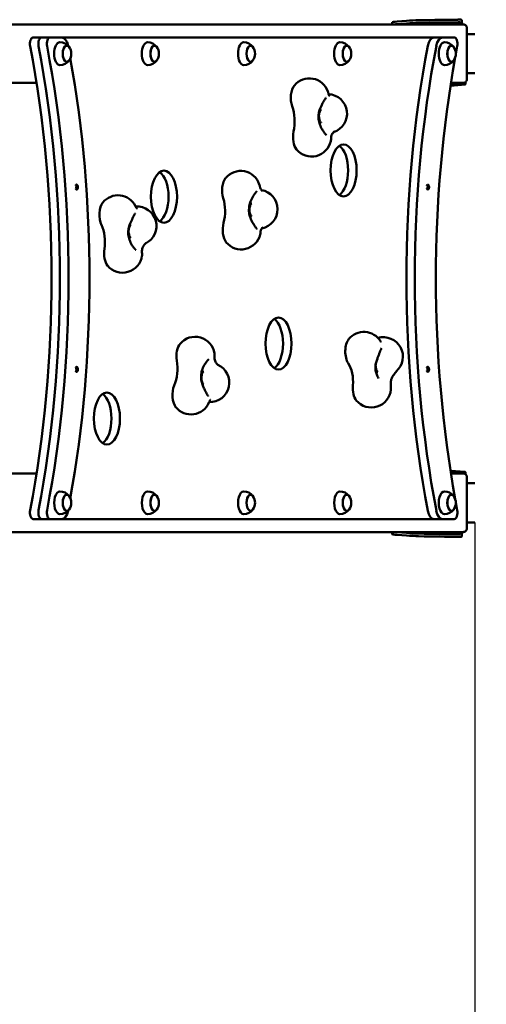
# Model space of a CAD drawing. Units: millimetres. Extents: x 159 to 6349, y 605 to 6314.
# Drawn here: x 3329 to 4045, y 2200 to 3713 of the extents above; entities that cross this region are included whole.
import ezdxf

# ---------------------------------------------------------------- set-up
doc = ezdxf.new("R2010")
doc.units = ezdxf.units.MM
doc.header["$LTSCALE"] = 15
doc.layers.add('Dimension', color=7, linetype='Continuous')
doc.layers.add('Geometria szkicu (ISO)', color=7, linetype='Continuous', lineweight=25)
doc.layers.add('Widoczne (ISO)', color=7, linetype='Continuous', lineweight=50)
doc.styles.get("Standard").update_dxf_attribs({"font": 'tahoma.ttf'})
doc.dimstyles.new('Standard$0', dxfattribs={"dimtxt": 0.18, "dimasz": 0.18, "dimexe": 0.18, "dimexo": 0.0625, "dimgap": 0.09, "dimtad": 0, "dimtih": 1, "dimtoh": 1, "dimdec": 4, "dimzin": 0, "dimdsep": 46, "dimtxsty": 'Standard', "dimcen": 0.09, "dimadec": 0, "dimazin": 0, "dimtfac": 1, "dimtdec": 4, "dimtofl": 0, "dimtmove": 0, "dimatfit": 3, "dimfxl": 1, "dimtolj": 1, "dimtzin": 0, "dimarcsym": 0})

# ---------------------------------------------------------------- blocks, each defined once
blk = doc.blocks.new('*D10')
at = {"layer": 'Defpoints', "color": 0}
for p in [(2306.9, 2940.9), (4027.7, 2940.9), (4027.7, 1062)]:
    blk.add_point(p, dxfattribs=at)
at = {"layer": 'Dimension', "color": 0, "linetype": 'ByBlock', "lineweight": -2}
for p, q in [((2306.9, 2940.8), (2306.9, 1061.8)), ((4027.7, 2940.8), (4027.7, 1061.8)), ((2406.9, 1062), (2961.7, 1062)), ((3927.7, 1062), (3372.9, 1062))]:
    blk.add_line(p, q, dxfattribs=at)
at = {"layer": 'Dimension', "color": 0}
for points in [[(2406.9, 1078.6), (2406.9, 1045.3), (2306.9, 1062)], [(3927.7, 1045.3), (3927.7, 1078.6), (4027.7, 1062)]]:
    blk.add_solid(points, dxfattribs=at)
at = {"layer": 'Dimension', "color": 0, "insert": (3167.3, 1062), "char_height": 150, "attachment_point": 5}
blk.add_mtext('\\A1;1721', dxfattribs=at)
blk = doc.blocks.new('*D11')
at = {"layer": 'Defpoints', "color": 0}
for p in [(772.1, 2893.5), (5562.6, 2893.5), (5562.6, 703.6)]:
    blk.add_point(p, dxfattribs=at)
at = {"layer": 'Dimension', "color": 0, "linetype": 'ByBlock', "lineweight": -2}
for p, q in [((772.1, 2893.4), (772.1, 703.4)), ((5562.6, 2893.4), (5562.6, 703.4)), ((872.1, 703.6), (2948.2, 703.6)), ((5462.6, 703.6), (3386.5, 703.6))]:
    blk.add_line(p, q, dxfattribs=at)
at = {"layer": 'Dimension', "color": 0}
for points in [[(872.1, 720.2), (872.1, 686.9), (772.1, 703.6)], [(5462.6, 686.9), (5462.6, 720.2), (5562.6, 703.6)]]:
    blk.add_solid(points, dxfattribs=at)
at = {"layer": 'Dimension', "color": 0, "insert": (3167.3, 703.6), "char_height": 150, "attachment_point": 5}
blk.add_mtext('\\A1;4790', dxfattribs=at)

msp = doc.modelspace()

# ---------------------------------------------------------------- linework, layer by layer
at = {"layer": 'Geometria szkicu (ISO)'}
for p, q in [((4027.7, 3691.2), (4027.7, 3691.2)), ((4027.7, 2940.9), (4027.7, 2940.9))]:
    msp.add_line(p, q, dxfattribs=at)
at = {"layer": 'Widoczne (ISO)'}
for p, q in [((3900.7, 3709.5), (3900.9, 3706)), ((3908.2, 3710.4), (3922.7, 3711.5)), ((3908.5, 3706.4), (3922.9, 3707.5)), ((4006.7, 3713.3), (4001.7, 3713.3)), ((4001.9, 3709.3), (4004.9, 3709.3)), ((4006.1, 3707.3), (4006.1, 3706)), ((4008.1, 3706), (4007.8, 3711.3)), ((4009.6, 3706), (3307.6, 3706)), ((4015.5, 3700), (4015.5, 3622)), ((3349.6, 3686), (3362.6, 3686)), ((3362.6, 3686), (3375.6, 3686)), ((3375.6, 3686), (3393.8, 3686)), ((3393.8, 3686), (3964.8, 3686)), ((3964.8, 3686), (3977.8, 3686)), ((3977.8, 3686), (3996, 3686)), ((4015.5, 3691.2), (4027.7, 3691.2)), ((3401.2, 3673.4), (3400.4, 3673.4)), ((3535.8, 3673.4), (3535, 3673.4)), ((3683.4, 3673.4), (3682.6, 3673.4)), ((3831, 3673.4), (3830.2, 3673.4)), ((3991.6, 3673.4), (3990.8, 3673.4)), ((3401.2, 3648.6), (3400.4, 3648.6)), ((3535.8, 3648.6), (3535, 3648.6)), ((3683.4, 3648.6), (3682.6, 3648.6)), ((3831, 3648.6), (3830.2, 3648.6)), ((3991.6, 3648.6), (3990.8, 3648.6)), ((4015.5, 3630.9), (4027.7, 3630.9)), ((3354.8, 3616), (3308.1, 3616)), ((4009.6, 3616), (3990.8, 3616)), ((4013.4, 3615.5), (4013.2, 3617.3)), ((3990.2, 3611.8), (4012.5, 3613.5)), ((4007.5, 3613.5), (4012.5, 3613.5)), ((3415.6, 3454.9), (3415.4, 3455.4)), ((3415.5, 3455.5), (3416.1, 3456.1)), ((3416.1, 3455.6), (3415.5, 3455.1)), ((3415.8, 3457.7), (3416.1, 3458)), ((3416.2, 3456.2), (3415.8, 3457.7)), ((3415.9, 3457.8), (3416.2, 3456.5)), ((3416.2, 3455.6), (3416.1, 3455.6)), ((3416.4, 3456.5), (3416.3, 3456.5)), ((3416.7, 3454.1), (3416.3, 3455.5)), ((3417.1, 3456.6), (3416.4, 3455.9)), ((3416.4, 3455.8), (3416.7, 3454.5)), ((3416.5, 3456.5), (3417.2, 3457.2)), ((3416.7, 3454.3), (3416.6, 3454.3)), ((3417, 3457), (3417.1, 3456.7)), ((3954.5, 3456.9), (3954.7, 3457.4)), ((3955.2, 3456), (3954.5, 3456.8)), ((3954.6, 3457.2), (3955.1, 3456.5)), ((3954.8, 3454.6), (3955.2, 3455.9)), ((3955, 3454.2), (3954.8, 3454.5)), ((3955.2, 3455.5), (3954.9, 3454.4)), ((3955.3, 3456.5), (3955.2, 3456.5)), ((3955.4, 3455.6), (3955.3, 3455.6)), ((3955.4, 3456.6), (3955.9, 3457.9)), ((3955.9, 3457.5), (3955.5, 3456.2)), ((3955.5, 3456.1), (3956.1, 3455.2)), ((3956.2, 3454.7), (3955.5, 3455.5)), ((3955.8, 3457.7), (3955.9, 3457.6)), ((3956.1, 3455.1), (3956, 3454.9)), ((3415.6, 3177.3), (3415.8, 3177.7)), ((3416.1, 3176.1), (3415.6, 3177.2)), ((3415.7, 3177.4), (3416.1, 3176.5)), ((3416.4, 3176.6), (3417, 3177.7)), ((3416.9, 3177.2), (3416.4, 3176.1)), ((3416.9, 3177.5), (3416.9, 3177.3)), ((3954.5, 3176.9), (3954.7, 3177.4)), ((3954.6, 3177.2), (3955.1, 3176.5)), ((3955.4, 3176.6), (3955.9, 3177.9)), ((3955.9, 3177.5), (3955.5, 3176.2)), ((3955.8, 3177.7), (3955.9, 3177.6)), ((3415.6, 3174.9), (3416.1, 3176)), ((3415.8, 3174.4), (3415.6, 3174.8)), ((3416.1, 3175.5), (3415.7, 3174.6)), ((3416.3, 3176.5), (3416.2, 3176.5)), ((3416.3, 3175.6), (3416.2, 3175.6)), ((3416.4, 3176), (3417, 3174.9)), ((3417, 3174.4), (3416.4, 3175.5)), ((3417, 3174.8), (3416.9, 3174.6)), ((3955.2, 3176), (3954.5, 3176.8)), ((3954.8, 3174.6), (3955.2, 3175.9)), ((3955, 3174.2), (3954.8, 3174.5)), ((3955.2, 3175.5), (3954.9, 3174.4)), ((3955.3, 3176.5), (3955.2, 3176.5)), ((3955.4, 3175.6), (3955.3, 3175.6)), ((3955.5, 3176.1), (3956.1, 3175.2)), ((3956.2, 3174.7), (3955.5, 3175.5)), ((3956.1, 3175.1), (3956, 3174.9)), ((3354.8, 3016), (3308.1, 3016)), ((4012.5, 3018.6), (3990.2, 3020.3)), ((4009.6, 3016), (3990.8, 3016)), ((4007.5, 3018.6), (4012.5, 3018.6)), ((4013.4, 3016.6), (4013.2, 3014.8)), ((4015.5, 3010), (4015.5, 2932)), ((4027.7, 3001.2), (4015.5, 3001.2)), ((3400.4, 2983.4), (3401.2, 2983.4)), ((3535, 2983.4), (3535.8, 2983.4)), ((3682.6, 2983.4), (3683.4, 2983.4)), ((3830.2, 2983.4), (3831, 2983.4)), ((3990.8, 2983.4), (3991.6, 2983.4)), ((3400.4, 2958.6), (3401.2, 2958.6)), ((3535, 2958.6), (3535.8, 2958.6)), ((3682.6, 2958.6), (3683.4, 2958.6)), ((3830.2, 2958.6), (3831, 2958.6)), ((3990.8, 2958.6), (3991.6, 2958.6)), ((3349.6, 2946), (3362.6, 2946)), ((3362.6, 2946), (3375.6, 2946)), ((3393.8, 2946), (3375.6, 2946)), ((3964.8, 2946), (3393.8, 2946)), ((3964.8, 2946), (3977.8, 2946)), ((3996, 2946), (3977.8, 2946)), ((4027.7, 2940.9), (4015.5, 2940.9)), ((4009.6, 2926), (3307.6, 2926)), ((3900.9, 2926), (3900.7, 2922.6)), ((3908.2, 2921.7), (3922.7, 2920.6)), ((3908.5, 2925.7), (3922.9, 2924.6)), ((4001.9, 2922.8), (4004.9, 2922.8)), ((4006.1, 2924.8), (4006.1, 2926)), ((4008.1, 2926), (4007.8, 2920.8)), ((4006.7, 2918.8), (4001.7, 2918.8))]:
    msp.add_line(p, q, dxfattribs=at)
for centre, radius, start, end in [((3390.6, 3661), 17.5, 36.0871, 90), ((3525.2, 3661), 17.5, 36.0871, 90), ((3672.8, 3661), 17.5, 36.0871, 90), ((3820.4, 3661), 17.5, 36.0871, 90), ((3981, 3661), 17.5, 36.0871, 90), ((3390.5, 3661), 17.5, 324.5678, 35.4322), ((3525.1, 3661), 17.5, 324.5678, 35.4322), ((3672.7, 3661), 17.5, 324.5678, 35.4322), ((3820.3, 3661), 17.5, 324.5678, 35.4322), ((3980.9, 3661), 17.5, 324.5678, 35.4322), ((3390.6, 3661), 17.5, 270, 323.9129), ((3525.2, 3661), 17.5, 270, 323.9129), ((3672.8, 3661), 17.5, 270, 323.9129), ((3820.4, 3661), 17.5, 270, 323.9129), ((3981, 3661), 17.5, 270, 323.9129), ((3773.6, 3593.1), 30, 18.8788, 140.336), ((3801.4, 3568.9), 30, 288.3346, 86.927), ((3777, 3532.9), 30, 219.664, 348.119), ((3668.2, 3450.9), 30, 17.9862, 140.336), ((3416.1, 3456.2), 0.1, 314.2601, 13.692), ((3416.2, 3455.5), 0.1, 13.692, 90), ((3416.4, 3456.6), 0.1, 270, 314.2601), ((3694.8, 3422), 30, 281.0759, 80.1595), ((3955.1, 3455.9), 0.1, 341.5778, 36.8903), ((3955.3, 3456.6), 0.1, 270, 341.5778), ((3955.4, 3455.5), 0.1, 36.8903, 90), ((3479.8, 3413.4), 30, 26.6016, 140.336), ((3508.9, 3396.3), 30, 296.5187, 93.7273), ((3669, 3390.3), 30, 219.664, 346.0583), ((3486.9, 3354.5), 30, 219.664, 352.2892), ((3598.2, 3196.1), 30, 8.5261, 140.336), ((3857.2, 3203.5), 30, 32.2143, 140.336), ((3887.2, 3195.4), 30, 311.4078, 106.1896), ((3620.7, 3155.7), 30, 268.3237, 65.8303), ((3416.1, 3176), 0.1, 334.0255, 27.1648), ((3416.3, 3176.6), 0.1, 270, 334.0255), ((3416.3, 3175.5), 0.1, 27.1648, 90), ((3955.1, 3175.9), 0.1, 341.5778, 36.8903), ((3955.3, 3176.6), 0.1, 270, 341.5778), ((3955.4, 3175.5), 0.1, 36.8903, 90), ((3868.7, 3147.4), 30, 219.664, 355.432), ((3591.9, 3136.8), 30, 219.664, 336.4879), ((3390.6, 2971), 17.5, 36.0871, 90), ((3390.5, 2971), 17.5, 324.5678, 35.4322), ((3525.2, 2971), 17.5, 36.0871, 90), ((3525.1, 2971), 17.5, 324.5678, 35.4322), ((3672.8, 2971), 17.5, 36.0871, 90), ((3672.7, 2971), 17.5, 324.5678, 35.4322), ((3820.4, 2971), 17.5, 36.0871, 90), ((3820.3, 2971), 17.5, 324.5678, 35.4322), ((3981, 2971), 17.5, 36.0871, 90), ((3980.9, 2971), 17.5, 324.5678, 35.4322), ((3390.6, 2971), 17.5, 270, 323.9129), ((3525.2, 2971), 17.5, 270, 323.9129), ((3672.8, 2971), 17.5, 270, 323.9129), ((3820.4, 2971), 17.5, 270, 323.9129), ((3981, 2971), 17.5, 270, 323.9129)]:
    msp.add_arc(centre, radius, start, end, dxfattribs=at)
for centre, major_axis, ratio, start_param, end_param in [((3915.7, 3710.4), (-15, -0.9), 0.03326, 5.235028, 6.283185), ((3930.2, 3711.5), (15, 0.9), 0.03326, 0.761114, 2.093436), ((3930.4, 3707.5), (-15, -0.9), 0.03326, 3.902706, 5.235028), ((3633.9, 3684.9), (-424.9, -24.5), 0.03326, 3.664232, 3.902706), ((3634.1, 3680.9), (424.9, 24.5), 0.03326, 0.522639, 0.761114), ((4005.1, 3707.3), (-0.15, 1.99), 0.498893, 4.674003, 6.244799), ((4006.8, 3711.3), (-0.15, 1.99), 0.498893, 4.674003, 6.244799), ((3916, 3706.4), (-15, -0.9), 0.03326, 5.235028, 5.583562), ((3349.6, 3676), (0, 10), 0.5, 0, 1.935247), ((3362.6, 3676), (0, 10), 0.5, 0, 1.935247), ((3362.6, 3676), (0, 10), 0.5, 0, 1.935247), ((3375.6, 3676), (0, 10), 0.5, 0, 1.935247), ((3390.6, 3661), (0, -17.5), 0.5, 3.141593, 6.283185), ((3393.8, 3666), (0, 20), 0.5, 5.083962, 6.283185), ((3525.2, 3661), (0, -17.5), 0.5, 3.141593, 6.283185), ((3672.8, 3661), (0, -17.5), 0.5, 3.141593, 6.283185), ((3820.4, 3661), (0, -17.5), 0.5, 3.141593, 6.283185), ((3964.8, 3666), (0, 20), 0.5, 0, 1.205589), ((3977.8, 3666), (0, 20), 0.5, 0, 1.205589), ((3981, 3661), (0, -17.5), 0.5, 3.141593, 6.283185), ((3996, 3676), (0, 10), 0.5, 4.347939, 6.283185), ((2877.8, 3316), (0, 1000), 0.5, 4.347939, 5.076839), ((2890.8, 3316), (0, 1000), 0.5, 4.347939, 5.076839), ((2890.8, 3316), (0, -1000), 0.5, 1.206346, 1.935247), ((2903.8, 3316), (0, 1000), 0.5, 4.347939, 5.076839), ((3401.2, 3661), (0, -12.4), 0.5, 2.529036, 6.895742), ((3401.2, 3661), (0, -12.5), 0.5, 2.344718, 7.08006), ((3535.8, 3661), (0, -12.4), 0.5, 2.529036, 6.895742), ((3535.8, 3661), (0, -12.5), 0.5, 2.344718, 7.08006), ((3683.4, 3661), (0, -12.4), 0.5, 2.529036, 6.895742), ((3683.4, 3661), (0, -12.5), 0.5, 2.344718, 7.08006), ((3831, 3661), (0, -12.4), 0.5, 2.529036, 6.895742), ((3831, 3661), (0, -12.5), 0.5, 2.344718, 7.08006), ((4422.5, 3316), (0, -1000), 0.5, 4.347182, 5.077596), ((4435.5, 3316), (0, 1000), 0.5, 1.205589, 1.936004), ((3991.6, 3661), (0, -12.4), 0.5, 2.529036, 6.895742), ((3991.6, 3661), (0, -12.5), 0.5, 2.344718, 7.08006), ((4467.8, 3316), (0, -1000), 0.5, 4.347939, 4.360913), ((2936.1, 3316), (0, -1000), 0.5, 1.225823, 1.91577), ((4467.8, 3316), (0, -1000), 0.5, 4.365991, 5.058787), ((3756.3, 3593.1), (0, -22.4), 0.5, 3.684232, 5.322717), ((3639.7, 3585.2), (424.9, 24.5), 0.03326, 0.522639, 0.597885), ((4012.4, 3615.5), (0.15, -1.99), 0.498893, 6.244799, 7.815596), ((3730.4, 3556.8), (0, -41), 0.5, 1.183768, 2.181125), ((3759.7, 3532.9), (0, -22.4), 0.5, 4.32536, 5.740546), ((3813.1, 3481.7), (0, -40), 0.5, 0.330757, 2.810835), ((3537.4, 3441.3), (0, -40), 0.5, 0.330757, 2.810835), ((3650.8, 3450.9), (0, -22.4), 0.5, 3.684232, 5.27702), ((3416.1, 3455.5), (0, 0.1), 0.5, 0, 0.453396), ((3416.3, 3456.6), (0, -0.1), 0.5, 5.165784, 6.283185), ((3416.4, 3455.9), (0, 0.1), 0.5, 0.453396, 2.024192), ((3416.7, 3454.4), (0, 0.1), 0.5, 3.594988, 5.165784), ((3417.1, 3456.7), (0, 0.1), 0.5, 3.594988, 5.165784), ((3955.2, 3456.6), (0, -0.1), 0.5, 5.695525, 6.283185), ((3955.3, 3455.5), (0, 0.1), 0.5, 0, 0.983136), ((3955.5, 3456.1), (0, 0.1), 0.5, 0.983136, 2.553932), ((3955.8, 3457.5), (0, 0.1), 0.5, 4.124728, 5.695525), ((3956.1, 3455.1), (0, 0.1), 0.5, 4.124728, 5.695525), ((3625.8, 3419.2), (0, -36.9), 0.5, 1.060903, 2.135427), ((3462.5, 3413.4), (0, -22.4), 0.5, 3.684232, 5.487328), ((3441.3, 3372), (0, -36.9), 0.5, 1.271211, 2.345735), ((3651.7, 3390.3), (0, -22.4), 0.5, 4.202495, 5.740546), ((3469.6, 3354.5), (0, -22.4), 0.5, 4.412803, 5.740546), ((3713.2, 3215.6), (0, -40), 0.5, 0.330757, 2.810835), ((3839.9, 3203.5), (0, -22.4), 0.5, 3.684232, 5.661447), ((3580.8, 3196.1), (0, -22.4), 0.5, 3.684232, 5.004939), ((3416.9, 3177.3), (0, 0.1), 0.5, 3.939974, 5.51077), ((3550.5, 3177.8), (0, -41), 0.5, 0.86599, 1.863347), ((3823.2, 3157), (0, -34.8), 0.5, 1.401874, 2.519855), ((3955.8, 3177.5), (0, 0.1), 0.5, 4.124728, 5.695525), ((3416.2, 3176.6), (0, -0.1), 0.5, 5.51077, 6.283185), ((3416.2, 3175.5), (0, 0.1), 0.5, 0, 0.798381), ((3416.5, 3176), (0, 0.1), 0.5, 0.798381, 2.369178), ((3416.9, 3174.9), (0, 0.1), 0.5, 3.939974, 5.51077), ((3955.2, 3176.6), (0, -0.1), 0.5, 5.695525, 6.283185), ((3955.3, 3175.5), (0, 0.1), 0.5, 0, 0.983136), ((3955.5, 3176.1), (0, 0.1), 0.5, 0.983136, 2.553932), ((3956.1, 3175.1), (0, 0.1), 0.5, 4.124728, 5.695525), ((3574.6, 3136.8), (0, -22.4), 0.5, 4.007582, 5.740546), ((3851.4, 3147.4), (0, -22.4), 0.5, 4.543466, 5.740546), ((3449.8, 3100.4), (0, -40), 0.5, 0.330757, 2.810835), ((3639.7, 3046.9), (424.9, -24.5), 0.03326, 5.6853, 5.760546), ((4012.4, 3016.6), (0.15, 1.99), 0.498893, 4.750775, 6.321571), ((3390.6, 2971), (0, 17.5), 0.5, 0, 3.141593), ((3401.2, 2971), (0, 12.4), 0.5, 5.670629, 10.037334), ((3401.2, 2971), (0, 12.5), 0.5, 5.48631, 10.221653), ((3525.2, 2971), (0, 17.5), 0.5, 0, 3.141593), ((3535.8, 2971), (0, 12.4), 0.5, 5.670629, 10.037334), ((3535.8, 2971), (0, 12.5), 0.5, 5.48631, 10.221653), ((3672.8, 2971), (0, 17.5), 0.5, 0, 3.141593), ((3683.4, 2971), (0, 12.4), 0.5, 5.670629, 10.037334), ((3683.4, 2971), (0, 12.5), 0.5, 5.48631, 10.221653), ((3820.4, 2971), (0, 17.5), 0.5, 0, 3.141593), ((3831, 2971), (0, 12.4), 0.5, 5.670629, 10.037334), ((3831, 2971), (0, 12.5), 0.5, 5.48631, 10.221653), ((3981, 2971), (0, 17.5), 0.5, 0, 3.141593), ((3991.6, 2971), (0, 12.4), 0.5, 5.670629, 10.037334), ((3991.6, 2971), (0, 12.5), 0.5, 5.48631, 10.221653), ((4467.8, 3316), (0, -1000), 0.5, 5.063865, 5.076839), ((3349.6, 2956), (0, -10), 0.5, 4.347939, 6.283185), ((3362.6, 2956), (0, -10), 0.5, 4.347939, 6.283185), ((3362.6, 2956), (0, -10), 0.5, 4.347939, 6.283185), ((3375.6, 2956), (0, -10), 0.5, 4.347939, 6.283185), ((3393.8, 2966), (0, -20), 0.5, 0, 1.199223), ((3964.8, 2966), (0, -20), 0.5, 5.077596, 6.283185), ((3977.8, 2966), (0, -20), 0.5, 5.077596, 6.283185), ((3996, 2956), (0, -10), 0.5, 0, 1.935247), ((3915.7, 2921.7), (-15, 0.9), 0.03326, 0, 1.048157), ((3916, 2925.7), (-15, 0.9), 0.03326, 0.699624, 1.048157), ((3930.2, 2920.6), (15, -0.9), 0.03326, 4.18975, 5.522072), ((3930.4, 2924.6), (-15, 0.9), 0.03326, 1.048157, 2.380479), ((3634.1, 2951.1), (424.9, -24.5), 0.03326, 5.522072, 5.760546), ((4005.1, 2924.8), (-0.15, -1.99), 0.498893, 0.038386, 1.609182), ((4006.8, 2920.8), (-0.15, -1.99), 0.498893, 0.038386, 1.609182), ((3633.9, 2947.1), (-424.9, 24.5), 0.03326, 2.380479, 2.618953)]:
    msp.add_ellipse(centre, major_axis=major_axis, ratio=ratio, start_param=start_param, end_param=end_param, dxfattribs=at)
for centre, major_axis, ratio in [((3928.8, 3707), (4.99, 0.29), 0.03326), ((3826.1, 3481.7), (0, -40), 0.5), ((3550.4, 3441.3), (0, -40), 0.5), ((3726.2, 3215.6), (0, -40), 0.5), ((3462.8, 3100.4), (0, -40), 0.5), ((3928.8, 2925.1), (-4.99, 0.29), 0.03326)]:
    msp.add_ellipse(centre, major_axis=major_axis, ratio=ratio, dxfattribs=at)
for points, knots in [([(4009.6, 3706), (4010.2, 3706), (4010.8, 3705.9), (4012, 3705.6), (4012.6, 3705.3), (4013.5, 3704.6), (4014, 3704.1), (4014.7, 3703.2), (4014.9, 3702.6), (4015.3, 3701.6), (4015.4, 3701), (4015.5, 3700.3), (4015.5, 3700.2), (4015.5, 3700)], [4.712389, 4.712389, 4.712389, 4.712389, 4.990302, 4.990302, 5.275143, 5.275143, 5.579165, 5.579165, 5.893324, 5.893324, 6.207483, 6.207483, 6.283185, 6.283185, 6.283185, 6.283185]), ([(4015.5, 3622), (4015.5, 3621.5), (4015.4, 3620.9), (4015.1, 3619.8), (4014.9, 3619.3), (4014.2, 3618.3), (4013.8, 3617.8), (4012.9, 3617), (4012.3, 3616.7), (4011.1, 3616.2), (4010.5, 3616.1), (4009.8, 3616), (4009.7, 3616), (4009.6, 3616)], [0, 0, 0, 0, 0.314159, 0.314159, 0.628319, 0.628319, 0.942478, 0.942478, 1.252039, 1.252039, 1.53899, 1.53899, 1.570796, 1.570796, 1.570796, 1.570796]), ([(3802, 3602.8), (3802.1, 3602.8), (3802.1, 3602.7), (3802.1, 3602.6), (3802.1, 3602.6), (3802.2, 3602.5), (3802.2, 3602.4), (3802.2, 3602.3), (3802.2, 3602.3), (3802.3, 3602.2), (3802.3, 3602.1), (3802.3, 3602.1)], [3.10620099, 3.10620099, 3.10620099, 3.10620099, 3.11159761, 3.11159761, 3.11699424, 3.11699424, 3.12239086, 3.12239086, 3.12778749, 3.12778749, 3.13318411, 3.13318411, 3.13318411, 3.13318411]), ([(3802.3, 3602.1), (3802.5, 3601.6), (3802.6, 3601.2), (3802.7, 3600.5), (3802.8, 3600.2), (3802.9, 3599.3), (3803, 3599), (3803.1, 3598.4), (3803.2, 3598.1), (3803.4, 3597.7), (3803.5, 3597.5), (3803.8, 3597.1), (3804, 3596.8), (3804.6, 3596.3), (3804.8, 3596.2), (3805.1, 3596)], [0.196383, 0.196383, 0.196383, 0.196383, 0.338975, 0.338975, 0.552495, 0.552495, 1.021991, 1.021991, 1.551969, 1.551969, 2.081947, 2.081947, 2.611925, 2.611925, 2.846272, 2.846272, 2.846272, 2.846272]), ([(3793, 3583.3), (3793.6, 3584.3), (3794.1, 3585.3), (3795.2, 3587.3), (3795.8, 3588.2), (3796.8, 3589.9), (3797.3, 3590.7), (3798.2, 3592), (3798.6, 3592.6), (3799, 3593.1), (3799.1, 3593.2), (3799.2, 3593.4), (3799.3, 3593.4), (3799.3, 3593.4)], [3.953301, 3.953301, 3.953301, 3.953301, 4.194557, 4.194557, 4.435813, 4.435813, 4.677069, 4.677069, 4.918325, 4.918325, 5.017595, 5.017595, 5.120844, 5.120844, 5.120844, 5.120844]), ([(3795.3, 3541.5), (3794.3, 3542.9), (3793.3, 3544.5), (3791, 3548.7), (3789.9, 3551.5), (3788.3, 3557.1), (3787.8, 3560.1), (3787.6, 3565.6), (3787.8, 3568.2), (3788.9, 3573.5), (3789.7, 3576.2), (3791.6, 3580.4), (3792.3, 3581.9), (3793, 3583.3)], [0, 0, 0, 0, 0.627966, 0.627966, 1.699557, 1.699557, 2.771148, 2.771148, 3.756872, 3.756872, 4.828462, 4.828462, 5.357954, 5.357954, 5.357954, 5.357954]), ([(3791.8, 3555), (3791.8, 3555), (3791.7, 3555), (3791.3, 3555.2), (3790.9, 3555.5), (3790.3, 3556.4), (3790, 3556.9), (3789.4, 3558.2), (3789.1, 3559), (3788.7, 3560.9), (3788.5, 3561.9), (3788.3, 3564), (3788.3, 3565.2), (3788.4, 3567.4), (3788.6, 3568.5), (3789, 3570.4), (3789.3, 3571.3), (3789.9, 3572.8), (3790.2, 3573.4), (3790.9, 3574.3), (3791.1, 3574.6), (3791.6, 3574.9), (3791.7, 3574.9), (3791.8, 3575), (3791.8, 3575), (3791.8, 3575)], [2.206045, 2.206045, 2.206045, 2.206045, 2.520204, 2.520204, 2.799166, 2.799166, 3.05177, 3.05177, 3.319602, 3.319602, 3.601728, 3.601728, 3.891562, 3.891562, 4.182122, 4.182122, 4.466232, 4.466232, 4.736313, 4.736313, 4.989701, 4.989701, 5.255363, 5.255363, 5.347638, 5.347638, 5.347638, 5.347638]), ([(3800.1, 3535.7), (3799.9, 3535.9), (3799.6, 3536.1), (3799.1, 3536.7), (3798.8, 3537), (3798.1, 3537.8), (3797.8, 3538.2), (3797.1, 3539), (3796.7, 3539.5), (3796, 3540.5), (3795.7, 3541), (3795.3, 3541.5)], [4.3307099, 4.3307099, 4.3307099, 4.3307099, 4.4705029, 4.4705029, 4.610296, 4.610296, 4.7500891, 4.7500891, 4.8898821, 4.8898821, 5.0296752, 5.0296752, 5.0296752, 5.0296752]), ([(3812.2, 3541.6), (3810.9, 3540.5), (3810, 3539.6), (3808.6, 3537.8), (3808.1, 3537.1), (3807.5, 3535.6), (3807.2, 3534.8), (3806.9, 3533.2), (3806.9, 3532.3), (3806.8, 3530.2), (3806.9, 3529.2), (3806.5, 3527.1)], [1.671323, 1.671323, 1.671323, 1.671323, 2.367884, 2.367884, 3.064444, 3.064444, 3.761005, 3.761005, 4.457566, 4.457566, 5.154127, 5.154127, 5.154127, 5.154127]), ([(3806.5, 3527.1), (3806.5, 3527), (3806.5, 3527), (3806.4, 3527), (3806.4, 3526.9), (3806.4, 3526.9), (3806.4, 3526.9), (3806.4, 3526.8), (3806.4, 3526.8), (3806.4, 3526.8), (3806.4, 3526.7), (3806.4, 3526.7)], [2.098509318, 2.098509318, 2.098509318, 2.098509318, 2.100419168, 2.100419168, 2.102329019, 2.102329019, 2.104238869, 2.104238869, 2.106148719, 2.106148719, 2.10805857, 2.10805857, 2.10805857, 2.10805857]), ([(3414.8, 3453.8), (3414.9, 3453.5), (3415, 3453.2), (3415.4, 3452.7), (3415.6, 3452.5), (3416, 3452.3), (3416.2, 3452.2), (3416.6, 3452.3), (3416.8, 3452.3), (3417.2, 3452.6), (3417.4, 3452.8), (3417.7, 3453.3), (3417.8, 3453.6), (3418.1, 3454.3), (3418.2, 3454.6), (3418.3, 3455.4), (3418.3, 3455.8), (3418.3, 3456.6), (3418.2, 3457), (3418.1, 3457.8), (3418, 3458.1), (3417.7, 3458.8), (3417.6, 3459), (3417.2, 3459.5), (3417, 3459.6), (3416.6, 3459.8), (3416.4, 3459.8), (3416, 3459.8), (3415.8, 3459.7), (3415.4, 3459.4), (3415.2, 3459.2), (3415, 3458.7), (3414.9, 3458.5), (3414.8, 3458.3)], [3.325159, 3.325159, 3.325159, 3.325159, 3.650234, 3.650234, 3.976057, 3.976057, 4.289552, 4.289552, 4.58667, 4.58667, 4.903353, 4.903353, 5.229346, 5.229346, 5.554225, 5.554225, 5.877803, 5.877803, 6.201049, 6.201049, 6.52491, 6.52491, 6.850296, 6.850296, 7.175522, 7.175522, 7.48442, 7.48442, 7.783328, 7.783328, 8.103275, 8.103275, 8.33442, 8.33442, 8.33442, 8.33442]), ([(3415.4, 3455.4), (3415.4, 3455.4), (3415.4, 3455.4), (3415.4, 3455.4), (3415.4, 3455.4), (3415.4, 3455.4), (3415.4, 3455.4), (3415.4, 3455.5), (3415.4, 3455.5), (3415.4, 3455.5), (3415.4, 3455.5), (3415.5, 3455.5)], [-0.9998964, -0.9998964, -0.9998964, -0.9998964, -0.929723, -0.929723, -0.8595496, -0.8595496, -0.7893761, -0.7893761, -0.7192027, -0.7192027, -0.6490292, -0.6490292, -0.6490292, -0.6490292]), ([(3415.8, 3457.7), (3415.8, 3457.7), (3415.8, 3457.7), (3415.8, 3457.7), (3415.8, 3457.7), (3415.8, 3457.7), (3415.8, 3457.7), (3415.8, 3457.7), (3415.8, 3457.7), (3415.8, 3457.7), (3415.8, 3457.7), (3415.8, 3457.7)], [-0.9998964, -0.9998964, -0.9998964, -0.9998964, -0.929723, -0.929723, -0.8595496, -0.8595496, -0.7893761, -0.7893761, -0.7192027, -0.7192027, -0.6490292, -0.6490292, -0.6490292, -0.6490292]), ([(3686.8, 3440.9), (3687.3, 3441.8), (3687.8, 3442.6), (3688.8, 3444.3), (3689.4, 3445.1), (3690.4, 3446.6), (3690.8, 3447.3), (3691.7, 3448.4), (3692.1, 3448.9), (3692.7, 3449.7), (3693, 3449.9), (3693.1, 3450), (3693.1, 3450), (3693.1, 3450)], [3.464726, 3.464726, 3.464726, 3.464726, 3.679709, 3.679709, 3.894692, 3.894692, 4.109675, 4.109675, 4.324659, 4.324659, 4.534189, 4.534189, 4.539642, 4.539642, 4.539642, 4.539642]), ([(3696.7, 3460.1), (3696.7, 3460), (3696.8, 3459.9), (3696.8, 3459.8), (3696.8, 3459.7), (3696.9, 3459.5), (3696.9, 3459.4), (3697, 3459.2), (3697, 3459.2), (3697.1, 3459), (3697.1, 3458.9), (3697.1, 3458.8)], [5.260908, 5.260908, 5.260908, 5.260908, 5.268517, 5.268517, 5.276126, 5.276126, 5.28373501, 5.28373501, 5.29134401, 5.29134401, 5.29895301, 5.29895301, 5.29895301, 5.29895301]), ([(3697.1, 3458.8), (3697.3, 3458.2), (3697.4, 3457.8), (3697.7, 3456.7), (3697.8, 3456.3), (3698, 3455.3), (3698.1, 3454.8), (3698.4, 3453.9), (3698.6, 3453.5), (3699.1, 3452.6), (3699.4, 3452.2), (3700.3, 3451.1), (3700.9, 3450.6), (3701.7, 3450)], [0.308528, 0.308528, 0.308528, 0.308528, 0.520467, 0.520467, 0.924082, 0.924082, 1.504605, 1.504605, 2.085128, 2.085128, 2.665651, 2.665651, 3.211142, 3.211142, 3.211142, 3.211142]), ([(3953.8, 3453.8), (3953.9, 3453.5), (3954.1, 3453.2), (3954.4, 3452.7), (3954.6, 3452.5), (3955, 3452.3), (3955.2, 3452.2), (3955.7, 3452.3), (3955.9, 3452.3), (3956.2, 3452.6), (3956.4, 3452.8), (3956.8, 3453.3), (3956.9, 3453.6), (3957.1, 3454.3), (3957.2, 3454.6), (3957.3, 3455.4), (3957.3, 3455.8), (3957.3, 3456.6), (3957.3, 3457), (3957.1, 3457.8), (3957, 3458.1), (3956.8, 3458.8), (3956.6, 3459), (3956.3, 3459.5), (3956.1, 3459.6), (3955.6, 3459.8), (3955.4, 3459.8), (3955, 3459.8), (3954.8, 3459.7), (3954.4, 3459.4), (3954.3, 3459.2), (3954, 3458.7), (3953.9, 3458.5), (3953.8, 3458.3)], [2.795419, 2.795419, 2.795419, 2.795419, 3.120493, 3.120493, 3.446317, 3.446317, 3.759811, 3.759811, 4.056929, 4.056929, 4.373613, 4.373613, 4.699605, 4.699605, 5.024485, 5.024485, 5.348062, 5.348062, 5.671309, 5.671309, 5.99517, 5.99517, 6.320556, 6.320556, 6.645782, 6.645782, 6.95468, 6.95468, 7.253588, 7.253588, 7.573535, 7.573535, 7.80468, 7.80468, 7.80468, 7.80468]), ([(3954.5, 3456.9), (3954.5, 3456.9), (3954.5, 3456.9), (3954.5, 3456.9), (3954.5, 3456.9), (3954.5, 3456.9), (3954.5, 3456.9), (3954.5, 3456.9), (3954.5, 3456.9), (3954.5, 3456.9), (3954.5, 3456.9), (3954.5, 3456.8)], [-0.9642905, -0.9642905, -0.9642905, -0.9642905, -0.9244597, -0.9244597, -0.8846288, -0.8846288, -0.844798, -0.844798, -0.8049672, -0.8049672, -0.7651364, -0.7651364, -0.7651364, -0.7651364]), ([(3954.8, 3454.6), (3954.8, 3454.6), (3954.8, 3454.6), (3954.8, 3454.6), (3954.8, 3454.5), (3954.8, 3454.5), (3954.8, 3454.5), (3954.8, 3454.5), (3954.8, 3454.5), (3954.8, 3454.5), (3954.8, 3454.5), (3954.8, 3454.5)], [-0.9642905, -0.9642905, -0.9642905, -0.9642905, -0.9244597, -0.9244597, -0.8846288, -0.8846288, -0.844798, -0.844798, -0.8049672, -0.8049672, -0.7651364, -0.7651364, -0.7651364, -0.7651364]), ([(3687.3, 3399.9), (3686.3, 3401.5), (3685.4, 3403.2), (3683.4, 3407.5), (3682.4, 3410.1), (3681.2, 3415.6), (3680.8, 3418.5), (3680.9, 3423.8), (3681.2, 3426.3), (3682.4, 3431.4), (3683.3, 3434.1), (3685.3, 3438.1), (3686, 3439.5), (3686.8, 3440.9)], [0, 0, 0, 0, 0.641517, 0.641517, 1.687651, 1.687651, 2.733785, 2.733785, 3.653064, 3.653064, 4.699198, 4.699198, 5.23067, 5.23067, 5.23067, 5.23067]), ([(3506.6, 3426.8), (3506.7, 3426.7), (3506.8, 3426.5), (3506.9, 3426.2), (3507, 3426.1), (3507.1, 3425.8), (3507.2, 3425.7), (3507.4, 3425.4), (3507.4, 3425.3), (3507.6, 3425.1), (3507.6, 3425), (3507.7, 3424.9)], [5.260908, 5.260908, 5.260908, 5.260908, 5.280706, 5.280706, 5.300504, 5.300504, 5.32030199, 5.32030199, 5.34009999, 5.34009999, 5.35989799, 5.35989799, 5.35989799, 5.35989799]), ([(3507.7, 3424.9), (3507.9, 3424.5), (3508, 3424.3), (3508.2, 3423.9), (3508.3, 3423.8), (3508.4, 3423.6), (3508.5, 3423.5), (3508.5, 3423.4), (3508.6, 3423.3), (3508.7, 3423.2), (3508.8, 3423.1), (3509, 3423), (3509, 3422.9), (3509.1, 3422.9)], [0.715241, 0.715241, 0.715241, 0.715241, 0.90481, 0.90481, 1.224559, 1.224559, 1.544308, 1.544308, 1.864057, 1.864057, 2.183806, 2.183806, 2.313986, 2.313986, 2.313986, 2.313986]), ([(3685.1, 3411), (3685.1, 3411), (3685, 3411), (3684.5, 3411.3), (3684.2, 3411.6), (3683.6, 3412.4), (3683.3, 3413), (3682.7, 3414.3), (3682.4, 3415.1), (3682, 3416.9), (3681.8, 3418), (3681.6, 3420.1), (3681.6, 3421.2), (3681.7, 3423.5), (3681.9, 3424.5), (3682.3, 3426.5), (3682.6, 3427.4), (3683.2, 3428.9), (3683.5, 3429.5), (3684.1, 3430.4), (3684.4, 3430.6), (3684.9, 3431), (3685, 3431), (3685.1, 3431), (3685.1, 3431), (3685.1, 3431)], [0.027368, 0.027368, 0.027368, 0.027368, 0.341528, 0.341528, 0.620489, 0.620489, 0.873094, 0.873094, 1.140926, 1.140926, 1.423052, 1.423052, 1.712886, 1.712886, 2.003445, 2.003445, 2.287555, 2.287555, 2.557637, 2.557637, 2.811024, 2.811024, 3.076687, 3.076687, 3.168961, 3.168961, 3.168961, 3.168961]), ([(3499.5, 3402.3), (3500.1, 3403.7), (3500.7, 3405), (3502, 3407.7), (3502.6, 3409), (3503.8, 3411.3), (3504.3, 3412.4), (3505.3, 3414.1), (3505.6, 3414.8), (3506, 3415.4), (3506.1, 3415.5), (3506.2, 3415.7), (3506.2, 3415.7), (3506.2, 3415.7), (3506.2, 3415.7), (3506.2, 3415.7)], [3.464726, 3.464726, 3.464726, 3.464726, 3.764552, 3.764552, 4.064377, 4.064377, 4.364203, 4.364203, 4.643263, 4.643263, 4.748486, 4.748486, 4.828264, 4.828264, 4.836686, 4.836686, 4.836686, 4.836686]), ([(3504.2, 3362.8), (3503.2, 3364.1), (3502.2, 3365.5), (3499.7, 3369.5), (3498.5, 3372.2), (3496.6, 3377.6), (3495.9, 3380.4), (3495.4, 3385.5), (3495.5, 3387.8), (3496, 3392.6), (3496.7, 3395.1), (3498.2, 3399.2), (3498.8, 3400.8), (3499.5, 3402.3)], [0, 0, 0, 0, 0.617076, 0.617076, 1.66321, 1.66321, 2.709344, 2.709344, 3.621665, 3.621665, 4.667799, 4.667799, 5.23067, 5.23067, 5.23067, 5.23067]), ([(3499.7, 3378.1), (3499.6, 3378.1), (3499.5, 3378.1), (3499.1, 3378.4), (3498.8, 3378.6), (3498.1, 3379.5), (3497.8, 3380), (3497.2, 3381.4), (3497, 3382.2), (3496.5, 3384), (3496.3, 3385), (3496.1, 3387.2), (3496.1, 3388.3), (3496.3, 3390.5), (3496.4, 3391.6), (3496.8, 3393.5), (3497.1, 3394.4), (3497.7, 3395.9), (3498, 3396.5), (3498.7, 3397.4), (3499, 3397.7), (3499.4, 3398), (3499.5, 3398.1), (3499.6, 3398.1), (3499.6, 3398.1), (3499.7, 3398.1)], [0.237677, 0.237677, 0.237677, 0.237677, 0.551836, 0.551836, 0.830797, 0.830797, 1.083402, 1.083402, 1.351234, 1.351234, 1.63336, 1.63336, 1.923194, 1.923194, 2.213753, 2.213753, 2.497863, 2.497863, 2.767945, 2.767945, 3.021332, 3.021332, 3.286995, 3.286995, 3.379269, 3.379269, 3.379269, 3.379269]), ([(3693.3, 3391.8), (3693.1, 3392), (3692.9, 3392.2), (3692.4, 3392.8), (3692, 3393.2), (3691.3, 3394.1), (3690.8, 3394.7), (3689.9, 3395.9), (3689.5, 3396.6), (3688.5, 3398), (3688.1, 3398.7), (3687.5, 3399.6), (3687.4, 3399.8), (3687.3, 3399.9)], [1.8668433, 1.8668433, 1.8668433, 1.8668433, 2.0218794, 2.0218794, 2.2122026, 2.2122026, 2.4025258, 2.4025258, 2.592849, 2.592849, 2.7831722, 2.7831722, 2.8184593, 2.8184593, 2.8184593, 2.8184593]), ([(3702.6, 3394.4), (3701.7, 3393.7), (3700.9, 3393), (3699.9, 3391.8), (3699.6, 3391.3), (3699.1, 3390.2), (3699, 3389.7), (3698.7, 3388.5), (3698.7, 3387.9), (3698.6, 3386.6), (3698.6, 3386.2), (3698.5, 3385.1), (3698.5, 3384.4), (3698.2, 3383.3)], [1.882367, 1.882367, 1.882367, 1.882367, 2.52328, 2.52328, 3.164193, 3.164193, 3.805106, 3.805106, 4.44602, 4.44602, 4.766476, 4.766476, 5.086933, 5.086933, 5.086933, 5.086933]), ([(3698.2, 3383.3), (3698.2, 3383.3), (3698.2, 3383.3), (3698.2, 3383.3), (3698.2, 3383.2), (3698.1, 3383.2), (3698.1, 3383.2), (3698.1, 3383.1), (3698.1, 3383.1), (3698.1, 3383.1), (3698.1, 3383), (3698.1, 3383)], [4.215020141, 4.215020141, 4.215020141, 4.215020141, 4.216852487, 4.216852487, 4.218684833, 4.218684833, 4.220517179, 4.220517179, 4.222349525, 4.222349525, 4.224181871, 4.224181871, 4.224181871, 4.224181871]), ([(3507.1, 3359.5), (3506.9, 3359.7), (3506.8, 3359.9), (3506.4, 3360.3), (3506.2, 3360.5), (3505.8, 3360.9), (3505.6, 3361.1), (3505.2, 3361.6), (3505, 3361.8), (3504.6, 3362.3), (3504.4, 3362.5), (3504.2, 3362.8)], [2.4439954, 2.4439954, 2.4439954, 2.4439954, 2.5188882, 2.5188882, 2.593781, 2.593781, 2.6686738, 2.6686738, 2.7435665, 2.7435665, 2.8184593, 2.8184593, 2.8184593, 2.8184593]), ([(3523, 3370.2), (3521.5, 3368.8), (3520.3, 3367.5), (3518.5, 3365.1), (3517.9, 3364), (3517.1, 3361.9), (3516.8, 3360.9), (3516.6, 3358.5), (3516.6, 3357.3), (3516.7, 3354.5), (3516.9, 3353.1), (3516.7, 3350.8), (3516.7, 3350.8), (3516.7, 3350.8)], [1.334869, 1.334869, 1.334869, 1.334869, 2.099266, 2.099266, 2.860921, 2.860921, 3.625317, 3.625317, 4.389714, 4.389714, 5.15411, 5.15411, 5.156851, 5.156851, 5.156851, 5.156851]), ([(3516.7, 3350.8), (3516.7, 3350.8), (3516.7, 3350.8), (3516.7, 3350.7), (3516.7, 3350.7), (3516.7, 3350.7), (3516.7, 3350.6), (3516.7, 3350.6), (3516.7, 3350.6), (3516.7, 3350.5), (3516.6, 3350.5), (3516.6, 3350.5)], [1.17943559, 1.17943559, 1.17943559, 1.17943559, 1.18294975, 1.18294975, 1.18646391, 1.18646391, 1.18997807, 1.18997807, 1.19349222, 1.19349222, 1.19700638, 1.19700638, 1.19700638, 1.19700638]), ([(3877.6, 3191.4), (3878.1, 3192.8), (3878.7, 3194.4), (3879.9, 3197.4), (3880.4, 3198.9), (3881.5, 3201.7), (3882, 3203.1), (3882.9, 3205.4), (3883.3, 3206.4), (3883.9, 3207.9), (3884.2, 3208.5), (3884.3, 3208.8), (3884.3, 3208.8), (3884.3, 3208.8)], [1.179436, 1.179436, 1.179436, 1.179436, 1.496174, 1.496174, 1.813454, 1.813454, 2.129758, 2.129758, 2.441942, 2.441942, 2.736241, 2.736241, 2.818459, 2.818459, 2.818459, 2.818459]), ([(3882.6, 3219.5), (3883.1, 3218.6), (3883.5, 3218.2), (3883.6, 3218.1), (3883.6, 3218.1), (3883.6, 3218.1)], [1.0335341, 1.0335341, 1.0335341, 1.0335341, 1.2164842, 1.2164842, 1.2401773, 1.2401773, 1.2401773, 1.2401773]), ([(3627.8, 3200.5), (3627.8, 3200.5), (3627.8, 3200.5), (3627.8, 3200.5), (3627.8, 3200.5), (3627.8, 3200.4), (3627.8, 3200.4), (3627.8, 3200.4), (3627.8, 3200.4), (3627.8, 3200.3), (3627.9, 3200.3), (3627.9, 3200.3)], [5.53387773, 5.53387773, 5.53387773, 5.53387773, 5.53621252, 5.53621252, 5.53854732, 5.53854732, 5.54088211, 5.54088211, 5.54321691, 5.54321691, 5.5455517, 5.5455517, 5.5455517, 5.5455517]), ([(3627.9, 3200.3), (3628, 3199.2), (3628, 3198.4), (3628, 3196.1), (3627.9, 3194.8), (3627.9, 3192.5), (3628, 3191.4), (3628.5, 3189.4), (3628.9, 3188.4), (3630, 3186.4), (3630.8, 3185.3), (3632.6, 3183.5), (3633.2, 3182.9), (3634, 3182.2)], [0, 0, 0, 0, 0.361368, 0.361368, 1.110967, 1.110967, 1.860566, 1.860566, 2.610165, 2.610165, 3.359764, 3.359764, 3.747995, 3.747995, 3.747995, 3.747995]), ([(3414.8, 3173.8), (3414.9, 3173.5), (3415, 3173.2), (3415.4, 3172.7), (3415.6, 3172.5), (3416, 3172.3), (3416.2, 3172.2), (3416.6, 3172.3), (3416.8, 3172.3), (3417.2, 3172.6), (3417.4, 3172.8), (3417.7, 3173.3), (3417.8, 3173.6), (3418.1, 3174.3), (3418.2, 3174.6), (3418.3, 3175.4), (3418.3, 3175.8), (3418.3, 3176.6), (3418.2, 3177), (3418.1, 3177.8), (3418, 3178.1), (3417.7, 3178.8), (3417.6, 3179), (3417.2, 3179.5), (3417, 3179.6), (3416.6, 3179.8), (3416.4, 3179.8), (3416, 3179.8), (3415.8, 3179.7), (3415.4, 3179.4), (3415.2, 3179.2), (3415, 3178.7), (3414.9, 3178.5), (3414.8, 3178.3)], [2.980174, 2.980174, 2.980174, 2.980174, 3.305248, 3.305248, 3.631072, 3.631072, 3.944566, 3.944566, 4.241684, 4.241684, 4.558368, 4.558368, 4.88436, 4.88436, 5.20924, 5.20924, 5.532817, 5.532817, 5.856063, 5.856063, 6.179924, 6.179924, 6.50531, 6.50531, 6.830536, 6.830536, 7.139435, 7.139435, 7.438342, 7.438342, 7.75829, 7.75829, 7.989434, 7.989434, 7.989434, 7.989434]), ([(3415.6, 3177.3), (3415.6, 3177.3), (3415.6, 3177.3), (3415.6, 3177.2), (3415.6, 3177.2), (3415.6, 3177.2), (3415.6, 3177.2), (3415.6, 3177.2), (3415.6, 3177.2), (3415.6, 3177.2), (3415.6, 3177.2), (3415.6, 3177.2)], [-0.89234745, -0.89234745, -0.89234745, -0.89234745, -0.88980298, -0.88980298, -0.88725852, -0.88725852, -0.88471405, -0.88471405, -0.88216959, -0.88216959, -0.87962512, -0.87962512, -0.87962512, -0.87962512]), ([(3611.8, 3147.1), (3610.9, 3148.9), (3610.2, 3150.6), (3608.6, 3154.9), (3608, 3157.4), (3607.2, 3162.7), (3607.2, 3165.5), (3607.8, 3170.9), (3608.5, 3173.5), (3610.3, 3178.9), (3611.6, 3181.6), (3614.1, 3185.5), (3615, 3186.9), (3616, 3188.1)], [0, 0, 0, 0, 0.642458, 0.642458, 1.662409, 1.662409, 2.733999, 2.733999, 3.713888, 3.713888, 4.785478, 4.785478, 5.357954, 5.357954, 5.357954, 5.357954]), ([(3616, 3188.1), (3616.2, 3188.4), (3616.4, 3188.7), (3616.9, 3189.2), (3617.1, 3189.5), (3617.6, 3190), (3617.8, 3190.2), (3618.2, 3190.7), (3618.4, 3190.9), (3618.8, 3191.3), (3619, 3191.5), (3619.2, 3191.7)], [3.9533008, 3.9533008, 3.9533008, 3.9533008, 4.0396276, 4.0396276, 4.1259543, 4.1259543, 4.2122811, 4.2122811, 4.2986079, 4.2986079, 4.3849346, 4.3849346, 4.3849346, 4.3849346]), ([(3879.9, 3161.8), (3878.7, 3163.8), (3877.7, 3165.8), (3876.2, 3170), (3875.6, 3172), (3874.9, 3176), (3874.8, 3177.9), (3874.9, 3181.5), (3875.2, 3183.2), (3876.1, 3187), (3876.8, 3189.1), (3877.6, 3191.4)], [1.074269, 1.074269, 1.074269, 1.074269, 1.890785, 1.890785, 2.707302, 2.707302, 3.523818, 3.523818, 4.340334, 4.340334, 5.156851, 5.156851, 5.156851, 5.156851]), ([(3878.9, 3172.1), (3878.8, 3172.1), (3878.7, 3172.1), (3878.3, 3172.4), (3878, 3172.6), (3877.3, 3173.5), (3877, 3174), (3876.4, 3175.4), (3876.2, 3176.2), (3875.7, 3178), (3875.5, 3179), (3875.3, 3181.2), (3875.3, 3182.3), (3875.4, 3183.7), (3875.4, 3184), (3875.5, 3184.3)], [4.578858, 4.578858, 4.578858, 4.578858, 4.893017, 4.893017, 5.171979, 5.171979, 5.424583, 5.424583, 5.692415, 5.692415, 5.974541, 5.974541, 6.264375, 6.264375, 6.3484, 6.3484, 6.3484, 6.3484]), ([(3877.4, 3190.7), (3877.4, 3190.8), (3877.5, 3190.9), (3877.9, 3191.4), (3878.2, 3191.7), (3878.6, 3192), (3878.7, 3192.1), (3878.8, 3192.1), (3878.8, 3192.1), (3878.9, 3192.1)], [7.0511193, 7.0511193, 7.0511193, 7.0511193, 7.1091263, 7.1091263, 7.3625135, 7.3625135, 7.6281764, 7.6281764, 7.7204507, 7.7204507, 7.7204507, 7.7204507]), ([(3953.8, 3173.8), (3953.9, 3173.5), (3954.1, 3173.2), (3954.4, 3172.7), (3954.6, 3172.5), (3955, 3172.3), (3955.2, 3172.2), (3955.7, 3172.3), (3955.9, 3172.3), (3956.2, 3172.6), (3956.4, 3172.8), (3956.8, 3173.3), (3956.9, 3173.6), (3957.1, 3174.3), (3957.2, 3174.6), (3957.3, 3175.4), (3957.3, 3175.8), (3957.3, 3176.6), (3957.3, 3177), (3957.1, 3177.8), (3957, 3178.1), (3956.8, 3178.8), (3956.6, 3179), (3956.3, 3179.5), (3956.1, 3179.6), (3955.6, 3179.8), (3955.4, 3179.8), (3955, 3179.8), (3954.8, 3179.7), (3954.4, 3179.4), (3954.3, 3179.2), (3954, 3178.7), (3953.9, 3178.5), (3953.8, 3178.3)], [2.795419, 2.795419, 2.795419, 2.795419, 3.120493, 3.120493, 3.446317, 3.446317, 3.759811, 3.759811, 4.056929, 4.056929, 4.373613, 4.373613, 4.699605, 4.699605, 5.024485, 5.024485, 5.348062, 5.348062, 5.671309, 5.671309, 5.99517, 5.99517, 6.320556, 6.320556, 6.645782, 6.645782, 6.95468, 6.95468, 7.253588, 7.253588, 7.573535, 7.573535, 7.80468, 7.80468, 7.80468, 7.80468]), ([(3415.6, 3174.9), (3415.6, 3174.9), (3415.6, 3174.8), (3415.6, 3174.8), (3415.6, 3174.8), (3415.6, 3174.8), (3415.6, 3174.8), (3415.6, 3174.8), (3415.6, 3174.8), (3415.6, 3174.8), (3415.6, 3174.8), (3415.6, 3174.8)], [-0.89234745, -0.89234745, -0.89234745, -0.89234745, -0.88980298, -0.88980298, -0.88725852, -0.88725852, -0.88471405, -0.88471405, -0.88216959, -0.88216959, -0.87962512, -0.87962512, -0.87962512, -0.87962512]), ([(3611.4, 3152.8), (3611.4, 3152.8), (3611.3, 3152.8), (3610.8, 3153.1), (3610.5, 3153.4), (3609.9, 3154.3), (3609.6, 3154.8), (3609, 3156.1), (3608.7, 3156.9), (3608.3, 3158.8), (3608.1, 3159.8), (3607.9, 3161.9), (3607.9, 3163.1), (3608, 3165.3), (3608.2, 3166.3), (3608.6, 3168.3), (3608.9, 3169.2), (3609.5, 3170.7), (3609.8, 3171.3), (3610.4, 3172.2), (3610.7, 3172.5), (3611.2, 3172.8), (3611.3, 3172.8), (3611.4, 3172.8), (3611.4, 3172.8), (3611.4, 3172.8)], [1.888267, 1.888267, 1.888267, 1.888267, 2.202426, 2.202426, 2.481388, 2.481388, 2.733992, 2.733992, 3.001824, 3.001824, 3.28395, 3.28395, 3.573784, 3.573784, 3.864343, 3.864343, 4.148453, 4.148453, 4.418535, 4.418535, 4.671922, 4.671922, 4.937585, 4.937585, 5.029859, 5.029859, 5.029859, 5.029859]), ([(3906.6, 3172.3), (3904.9, 3170.1), (3903.4, 3168.2), (3901, 3164.6), (3900.2, 3163), (3899, 3159.8), (3898.7, 3158.3), (3898.4, 3155), (3898.4, 3153.3), (3898.6, 3149.7), (3898.9, 3147.9), (3898.6, 3145.3)], [1.029581, 1.029581, 1.029581, 1.029581, 1.882725, 1.882725, 2.735869, 2.735869, 3.589013, 3.589013, 4.442157, 4.442157, 5.2953, 5.2953, 5.2953, 5.2953]), ([(3907.1, 3172.9), (3907.1, 3172.9), (3907.1, 3172.9), (3907.1, 3172.9), (3907, 3172.9), (3907, 3172.8), (3907, 3172.8), (3906.9, 3172.7), (3906.8, 3172.6), (3906.7, 3172.5), (3906.6, 3172.4), (3906.6, 3172.3)], [5.279935, 5.279935, 5.279935, 5.279935, 5.2915121, 5.2915121, 5.3221162, 5.3221162, 5.3527203, 5.3527203, 5.3833245, 5.3833245, 5.4139286, 5.4139286, 5.4139286, 5.4139286]), ([(3954.5, 3176.9), (3954.5, 3176.9), (3954.5, 3176.9), (3954.5, 3176.9), (3954.5, 3176.9), (3954.5, 3176.9), (3954.5, 3176.9), (3954.5, 3176.9), (3954.5, 3176.9), (3954.5, 3176.9), (3954.5, 3176.9), (3954.5, 3176.8)], [-0.9642905, -0.9642905, -0.9642905, -0.9642905, -0.9244597, -0.9244597, -0.8846288, -0.8846288, -0.844798, -0.844798, -0.8049672, -0.8049672, -0.7651364, -0.7651364, -0.7651364, -0.7651364]), ([(3954.8, 3174.6), (3954.8, 3174.6), (3954.8, 3174.6), (3954.8, 3174.6), (3954.8, 3174.5), (3954.8, 3174.5), (3954.8, 3174.5), (3954.8, 3174.5), (3954.8, 3174.5), (3954.8, 3174.5), (3954.8, 3174.5), (3954.8, 3174.5)], [-0.9642905, -0.9642905, -0.9642905, -0.9642905, -0.9244597, -0.9244597, -0.8846288, -0.8846288, -0.844798, -0.844798, -0.8049672, -0.8049672, -0.7651364, -0.7651364, -0.7651364, -0.7651364]), ([(3618.2, 3135), (3618.2, 3135), (3618.2, 3135), (3618.2, 3135), (3618.1, 3135.2), (3617.8, 3135.6), (3617.5, 3136), (3616.8, 3137.2), (3616.4, 3138), (3615.4, 3139.8), (3614.8, 3140.9), (3613.6, 3143.2), (3613, 3144.4), (3612.2, 3146.1), (3612, 3146.6), (3611.8, 3147.1)], [3.746108, 3.746108, 3.746108, 3.746108, 3.785296, 3.785296, 3.91597, 3.91597, 4.112051, 4.112051, 4.369235, 4.369235, 4.64778, 4.64778, 4.926325, 4.926325, 5.029675, 5.029675, 5.029675, 5.029675]), ([(3898.6, 3145.3), (3898.6, 3145.3), (3898.6, 3145.3), (3898.6, 3145.2), (3898.6, 3145.2), (3898.6, 3145.2), (3898.6, 3145.2), (3898.6, 3145.1), (3898.6, 3145.1), (3898.6, 3145), (3898.6, 3145), (3898.6, 3145)], [6.251180445, 6.251180445, 6.251180445, 6.251180445, 6.252597369, 6.252597369, 6.254014292, 6.254014292, 6.255431216, 6.255431216, 6.25684814, 6.25684814, 6.258265064, 6.258265064, 6.258265064, 6.258265064]), ([(3620.1, 3126.2), (3620, 3126.1), (3620, 3126), (3619.9, 3125.8), (3619.9, 3125.7), (3619.8, 3125.5), (3619.8, 3125.5), (3619.7, 3125.3), (3619.6, 3125.2), (3619.5, 3125), (3619.5, 3124.9), (3619.5, 3124.8)], [2.04784199, 2.04784199, 2.04784199, 2.04784199, 2.05988531, 2.05988531, 2.07192862, 2.07192862, 2.08397194, 2.08397194, 2.09601525, 2.09601525, 2.10805857, 2.10805857, 2.10805857, 2.10805857]), ([(3621.8, 3129.3), (3621.5, 3129.1), (3621.4, 3128.9), (3621.2, 3128.7), (3621.1, 3128.6), (3621, 3128.5), (3621, 3128.5), (3620.9, 3128.3), (3620.9, 3128.2), (3620.7, 3127.8), (3620.7, 3127.6), (3620.5, 3127.1), (3620.4, 3126.7), (3620.1, 3126.2)], [2.727769, 2.727769, 2.727769, 2.727769, 3.142838, 3.142838, 3.557906, 3.557906, 3.972974, 3.972974, 4.388043, 4.388043, 4.595577, 4.595577, 4.803111, 4.803111, 4.803111, 4.803111]), ([(4009.6, 3016), (4010.2, 3016), (4010.8, 3015.9), (4012, 3015.6), (4012.6, 3015.3), (4013.5, 3014.6), (4014, 3014.1), (4014.7, 3013.2), (4014.9, 3012.6), (4015.3, 3011.6), (4015.4, 3011), (4015.5, 3010.3), (4015.5, 3010.2), (4015.5, 3010)], [4.712389, 4.712389, 4.712389, 4.712389, 4.990302, 4.990302, 5.275143, 5.275143, 5.579165, 5.579165, 5.893324, 5.893324, 6.207483, 6.207483, 6.283185, 6.283185, 6.283185, 6.283185]), ([(4015.5, 2932), (4015.5, 2931.5), (4015.4, 2930.9), (4015.1, 2929.8), (4014.9, 2929.3), (4014.2, 2928.3), (4013.8, 2927.8), (4012.9, 2927), (4012.3, 2926.7), (4011.1, 2926.2), (4010.5, 2926.1), (4009.8, 2926), (4009.7, 2926), (4009.6, 2926)], [0, 0, 0, 0, 0.314159, 0.314159, 0.628319, 0.628319, 0.942478, 0.942478, 1.252039, 1.252039, 1.53899, 1.53899, 1.570796, 1.570796, 1.570796, 1.570796])]:
    msp.add_open_spline(points, degree=3, knots=knots, dxfattribs=at)

# ---------------------------------------------------------------- dimensions: what is measured, and where the dimension line sits
at = {"layer": 'Dimension'}
for base, p1, p2, picture, middle in [((4027.7, 1062), (2306.9, 2940.9), (4027.7, 2940.9), '*D10', (3167.3, 1062)), ((5562.5616, 703.5705), (772.0704, 2893.465), (5562.5616, 2893.465), '*D11', (3167.316, 703.5705))]:
    dim = msp.add_linear_dim(base=base, p1=p1, p2=p2, angle=0, dimstyle='Standard$0', override={"dimtxt": 150, "dimasz": 100, "dimdec": 0, "dimarcsym": 1}, dxfattribs=at)
    dim.commit()
    dim.dimension.update_dxf_attribs({"geometry": picture, "text_midpoint": middle})

doc.saveas('drawing.dxf')
